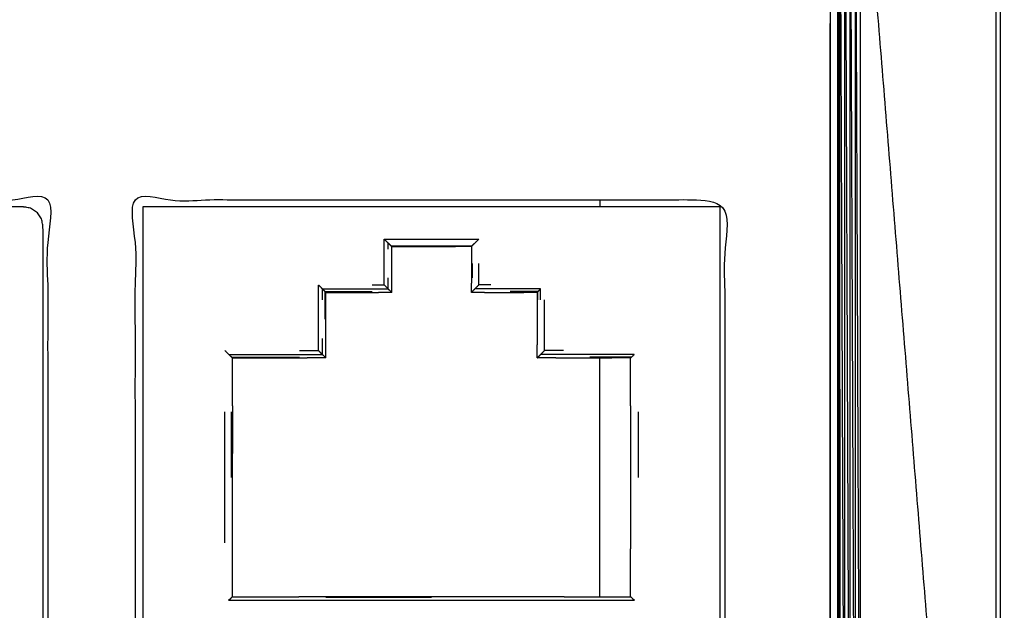
# Model space of a CAD drawing. Units: millimetres. Extents: x 2706 to 4336, y -591 to 978.
# Drawn here: x 4115 to 4140, y -515 to -500 of the extents above; entities that cross this region are included whole.
import ezdxf

# ---------------------------------------------------------------- set-up
doc = ezdxf.new("R2010")
doc.units = ezdxf.units.MM
doc.layers.add('Make2D$可见线$曲线', color=7, linetype='Continuous', true_color=0x000000)

msp = doc.modelspace()

# ---------------------------------------------------------------- linework, layer by layer
at = {"layer": 'Make2D$可见线$曲线', "color": 18, "lineweight": -3, "true_color": 0x000000}
for points, knots in [([(2714.564, -587.37), (2714.564, -237.497), (2714.564, 112.377), (3513.586, 112.377), (4312.608, 112.377), (4312.608, -237.497), (4312.608, -587.37), (3513.586, -587.37), (2714.564, -587.37)], [3, 3, 3, 4, 4, 5, 5, 6, 6, 7, 7, 7]), ([(4139.462, -484.61), (4139.462, -484.662), (4139.462, -484.714), (4139.462, -485.241), (4139.462, -485.767), (4139.462, -511.307), (4139.462, -536.847), (4139.462, -537.374), (4139.462, -537.9), (4139.462, -537.953), (4139.462, -538.005)], [3, 3, 3, 4, 4, 5, 5, 6, 6, 7, 7, 8, 8, 8]), ([(4139.579, -537.598), (4140.079, -537.849), (4140.579, -538.099), (4146.147, -538.099), (4151.714, -538.099), (4152.002, -538.071), (4152.29, -538.043), (4152.566, -537.959), (4152.842, -537.875), (4153.097, -537.739), (4153.352, -537.602), (4153.576, -537.419), (4153.799, -537.236), (4153.983, -537.013), (4154.166, -536.789), (4154.302, -536.534), (4154.438, -536.279), (4154.522, -536.003), (4154.606, -535.727), (4154.634, -535.439), (4154.662, -535.151), (4154.662, -511.401), (4154.662, -487.651), (4154.636, -487.375), (4154.61, -487.099), (4154.533, -486.833), (4154.455, -486.566), (4154.441, -486.531), (4154.426, -486.496), (4154.411, -486.461), (4154.396, -486.426), (4154.363, -486.359), (4154.33, -486.291), (4154.254, -486.162), (4154.178, -486.032), (4153.989, -485.8), (4153.799, -485.567), (4153.566, -485.377), (4153.333, -485.187), (4153.066, -485.049), (4152.799, -484.911), (4152.767, -484.899), (4152.734, -484.886), (4152.701, -484.874), (4152.668, -484.862), (4152.602, -484.841), (4152.535, -484.82), (4152.401, -484.788), (4152.267, -484.756), (4151.991, -484.73), (4151.714, -484.704), (4146.147, -484.704), (4140.579, -484.704), (4140.079, -484.954), (4139.579, -485.204)], [0, 0, 0, 1, 1, 2, 2, 3, 3, 4, 4, 5, 5, 6, 6, 7, 7, 8, 8, 9, 9, 10, 10, 11, 11, 12, 12, 13, 13, 14, 14, 15, 15, 16, 16, 17, 17, 18, 18, 19, 19, 20, 20, 21, 21, 22, 22, 23, 23, 24, 24, 25, 25, 26, 26, 27, 27, 27]), ([(4139.579, -537.598), (4139.579, -537.552), (4139.579, -537.505), (4139.579, -537.124), (4139.579, -536.742), (4139.579, -511.401), (4139.579, -486.06), (4139.579, -485.679), (4139.579, -485.297), (4139.579, -485.251), (4139.579, -485.204)], [13, 13, 13, 14, 14, 15, 15, 16, 16, 17, 17, 18, 18, 18]), ([(4135.534, -494.907), (4135.538, -494.907), (4135.541, -494.907), (4135.541, -511.307), (4135.541, -527.707)], [0, 0, 0, 1, 1, 2, 2, 2]), ([(4135.549, -527.707), (4135.549, -511.307), (4135.549, -494.907), (4135.545, -494.907), (4135.541, -494.907)], [0, 0, 0, 1, 1, 2, 2, 2]), ([(4135.807, -494.907), (4135.872, -494.907), (4135.937, -494.907), (4135.937, -511.307), (4135.937, -527.707)], [0, 0, 0, 1, 1, 2, 2, 2]), ([(4136.066, -527.707), (4136.066, -511.307), (4136.066, -494.907), (4136.002, -494.907), (4135.937, -494.907)], [0, 0, 0, 1, 1, 2, 2, 2]), ([(4135.497, -527.707), (4135.497, -511.307), (4135.497, -494.907), (4135.501, -511.307), (4135.504, -527.707)], [0, 0, 0, 1, 1, 2, 2, 2]), ([(4135.504, -527.707), (4135.504, -511.307), (4135.504, -494.907), (4135.508, -511.307), (4135.512, -527.707)], [0, 0, 0, 1, 1, 2, 2, 2]), ([(4135.512, -527.707), (4135.512, -511.307), (4135.512, -494.907), (4135.516, -511.307), (4135.519, -527.707)], [0, 0, 0, 1, 1, 2, 2, 2]), ([(4135.519, -527.707), (4135.519, -511.307), (4135.519, -494.907), (4135.523, -511.307), (4135.526, -527.707)], [0, 0, 0, 1, 1, 2, 2, 2]), ([(4135.526, -527.707), (4135.526, -511.307), (4135.526, -494.907), (4135.53, -511.307), (4135.534, -527.707)], [0, 0, 0, 1, 1, 2, 2, 2]), ([(4135.534, -527.707), (4135.534, -511.307), (4135.534, -494.907), (4135.538, -511.307), (4135.541, -527.707)], [0, 0, 0, 1, 1, 2, 2, 2]), ([(4135.678, -527.707), (4135.678, -511.307), (4135.678, -494.907), (4135.743, -511.307), (4135.807, -527.707)], [0, 0, 0, 1, 1, 2, 2, 2]), ([(4135.807, -527.707), (4135.807, -511.307), (4135.807, -494.907), (4135.872, -511.307), (4135.937, -527.707)], [0, 0, 0, 1, 1, 2, 2, 2]), ([(4135.937, -494.907), (4136.002, -511.307), (4136.066, -527.707), (4136.002, -527.707), (4135.937, -527.707)], [0, 0, 0, 1, 1, 2, 2, 2]), ([(4135.294, -500.456), (4135.294, -503.165), (4135.294, -505.873), (4135.294, -508.582), (4135.294, -511.29), (4135.294, -513.998), (4135.294, -516.706), (4135.294, -519.415), (4135.294, -522.123)], [2.000036, 2.000036, 2.000036, 3, 3, 4, 4, 5, 5, 5.999999, 5.999999, 5.999999]), ([(4100.861, -521.189), (4108.261, -521.189), (4115.661, -521.189), (4115.661, -513.039), (4115.661, -504.889), (4108.261, -504.889), (4100.861, -504.889), (4100.861, -513.039), (4100.861, -521.189)], [-2, -2, -2, -1, -1, 0, 0, 1, 1, 2, 2, 2]), ([(4132.661, -521.189), (4132.661, -513.039), (4132.661, -504.889), (4125.261, -504.889), (4117.861, -504.889), (4117.861, -513.039), (4117.861, -521.189), (4125.261, -521.189), (4132.661, -521.189)], [-1, -1, -1, 0, 0, 1, 1, 2, 2, 3, 3, 3]), ([(4101.047, -505.563), (4101.066, -505.468), (4101.085, -505.372), (4101.14, -505.291), (4101.194, -505.21), (4101.275, -505.156), (4101.356, -505.101), (4101.452, -505.082), (4101.547, -505.063), (4108.297, -505.063), (4115.047, -505.063), (4115.143, -505.082), (4115.238, -505.101), (4115.32, -505.156), (4115.401, -505.21), (4115.455, -505.291), (4115.509, -505.372), (4115.528, -505.468), (4115.547, -505.563), (4115.547, -513.063), (4115.547, -520.563), (4115.528, -520.659), (4115.509, -520.755), (4115.455, -520.836), (4115.401, -520.917), (4115.32, -520.971), (4115.238, -521.025), (4115.143, -521.044), (4115.047, -521.063), (4108.297, -521.063), (4101.547, -521.063), (4101.452, -521.044), (4101.356, -521.025), (4101.275, -520.971), (4101.194, -520.917), (4101.14, -520.836), (4101.085, -520.755), (4101.066, -520.659), (4101.047, -520.563), (4101.047, -513.063), (4101.047, -505.563)], [12, 12, 12, 13, 13, 14, 14, 15, 15, 16, 16, 17, 17, 18, 18, 19, 19, 20, 20, 21, 21, 22, 22, 23, 23, 24, 24, 25, 25, 26, 26, 27, 27, 28, 28, 29, 29, 30, 30, 31, 31, 32, 32, 32]), ([(4124.276, -506.042), (4124.243, -506.009), (4124.209, -505.975), (4124.159, -505.925), (4124.108, -505.874), (4124.378, -505.876), (4124.647, -505.878), (4124.972, -505.878), (4125.297, -505.878), (4125.622, -505.878), (4125.947, -505.878), (4126.217, -505.876), (4126.487, -505.874), (4126.436, -505.925), (4126.385, -505.975), (4126.352, -506.009), (4126.318, -506.042)], [0, 0, 0, 1, 1, 2, 2, 3, 3, 4, 4, 5, 5, 6, 6, 7, 7, 8, 8, 8]), ([(4124.209, -507.126), (4124.159, -507.075), (4124.108, -507.024), (4124.11, -506.938), (4124.112, -506.851), (4124.112, -506.67), (4124.112, -506.488), (4124.112, -506.307), (4124.112, -506.126), (4124.11, -506), (4124.108, -505.874)], [0, 0, 0, 1, 1, 2, 2, 3, 3, 4, 4, 5, 5, 5]), ([(4124.297, -506.063), (4124.287, -506.053), (4124.276, -506.042), (4124.462, -506.042), (4124.647, -506.041), (4124.972, -506.041), (4125.297, -506.041), (4125.622, -506.041), (4125.947, -506.041), (4126.133, -506.042), (4126.318, -506.042), (4126.308, -506.053), (4126.297, -506.063)], [0, 0, 0, 1, 1, 2, 2, 3, 3, 4, 4, 5, 5, 6, 6, 6]), ([(4126.297, -507.213), (4126.308, -507.203), (4126.318, -507.192), (4126.352, -507.159), (4126.385, -507.126), (4126.436, -507.075), (4126.487, -507.024), (4126.485, -506.938), (4126.482, -506.851), (4126.482, -506.67), (4126.482, -506.488)], [0, 0, 0, 1, 1, 2, 2, 3, 3, 4, 4, 5, 5, 5]), ([(4122.559, -508.776), (4122.509, -508.725), (4122.458, -508.674), (4122.46, -508.525), (4122.462, -508.376), (4122.462, -508.132), (4122.462, -507.888), (4122.462, -507.645), (4122.462, -507.401), (4122.46, -507.213), (4122.458, -507.024), (4122.509, -507.075), (4122.559, -507.126)], [0, 0, 0, 1, 1, 2, 2, 3, 3, 4, 4, 5, 5, 6, 6, 6]), ([(4124.297, -507.213), (4124.287, -507.203), (4124.276, -507.192), (4124.243, -507.159), (4124.209, -507.126), (4124.209, -506.989), (4124.209, -506.851)], [0, 0, 0, 1, 1, 2, 2, 3, 3, 3]), ([(4122.626, -507.192), (4122.593, -507.159), (4122.559, -507.126), (4122.697, -507.126), (4122.835, -507.126), (4123.079, -507.126), (4123.322, -507.126), (4123.566, -507.126), (4123.81, -507.126), (4124.01, -507.126), (4124.209, -507.126)], [0, 0, 0, 1, 1, 2, 2, 3, 3, 4, 4, 5, 5, 5]), ([(4122.647, -507.213), (4122.637, -507.203), (4122.626, -507.192), (4122.731, -507.192), (4122.835, -507.191), (4123.079, -507.191), (4123.322, -507.191), (4123.566, -507.191), (4123.81, -507.191)], [0, 0, 0, 1, 1, 2, 2, 3, 3, 4, 4, 4]), ([(4122.624, -507.888), (4122.624, -507.645), (4122.624, -507.401), (4122.625, -507.297), (4122.626, -507.192)], [0, 0, 0, 1, 1, 2, 2, 2]), ([(4127.968, -507.192), (4128.002, -507.159), (4128.035, -507.126), (4127.898, -507.126), (4127.76, -507.126), (4127.516, -507.126), (4127.272, -507.126), (4127.029, -507.126), (4126.785, -507.126), (4126.585, -507.126), (4126.385, -507.126)], [0, 0, 0, 1, 1, 2, 2, 3, 3, 4, 4, 5, 5, 5]), ([(4127.947, -507.213), (4127.958, -507.203), (4127.968, -507.192), (4127.864, -507.192), (4127.76, -507.191), (4127.516, -507.191), (4127.272, -507.191)], [0, 0, 0, 1, 1, 2, 2, 3, 3, 3]), ([(4127.947, -508.863), (4127.958, -508.853), (4127.968, -508.842), (4128.002, -508.809), (4128.035, -508.776), (4128.086, -508.725), (4128.137, -508.674), (4128.135, -508.525), (4128.132, -508.376), (4128.132, -508.132), (4128.132, -507.888), (4128.132, -507.645), (4128.132, -507.401)], [0, 0, 0, 1, 1, 2, 2, 3, 3, 4, 4, 5, 5, 6, 6, 6]), ([(4122.647, -508.863), (4122.637, -508.853), (4122.626, -508.842), (4122.593, -508.809), (4122.559, -508.776), (4122.559, -508.576), (4122.559, -508.376)], [0, 0, 0, 1, 1, 2, 2, 3, 3, 3]), ([(4120.276, -508.842), (4120.243, -508.809), (4120.209, -508.776), (4120.435, -508.776), (4120.66, -508.776), (4120.991, -508.776), (4121.322, -508.776), (4121.654, -508.776), (4121.985, -508.776), (4122.272, -508.776), (4122.559, -508.776)], [0, 0, 0, 1, 1, 2, 2, 3, 3, 4, 4, 5, 5, 5]), ([(4120.297, -508.863), (4120.287, -508.853), (4120.276, -508.842), (4120.468, -508.842), (4120.66, -508.841), (4120.991, -508.841), (4121.322, -508.841), (4121.654, -508.841), (4121.985, -508.841)], [0, 0, 0, 1, 1, 2, 2, 3, 3, 4, 4, 4]), ([(4130.318, -508.842), (4130.352, -508.809), (4130.385, -508.776), (4130.16, -508.776), (4129.935, -508.776), (4129.604, -508.776), (4129.272, -508.776), (4128.941, -508.776), (4128.61, -508.776), (4128.323, -508.776), (4128.035, -508.776)], [0, 0, 0, 1, 1, 2, 2, 3, 3, 4, 4, 5, 5, 5]), ([(4130.297, -508.863), (4130.308, -508.853), (4130.318, -508.842), (4130.127, -508.842), (4129.935, -508.841), (4129.604, -508.841), (4129.272, -508.841)], [0, 0, 0, 1, 1, 2, 2, 3, 3, 3]), ([(4120.112, -513.513), (4120.112, -512.688), (4120.112, -511.863), (4120.112, -511.038), (4120.112, -510.213)], [0, 0, 0, 1, 1, 2, 2, 2]), ([(4120.297, -514.863), (4120.287, -514.874), (4120.276, -514.884), (4120.243, -514.918), (4120.209, -514.951), (4121.428, -514.951), (4122.647, -514.951), (4123.972, -514.951), (4125.297, -514.951), (4126.622, -514.951), (4127.947, -514.951), (4129.166, -514.951), (4130.385, -514.951), (4130.352, -514.918), (4130.318, -514.884), (4130.308, -514.874), (4130.297, -514.863)], [0, 0, 0, 1, 1, 2, 2, 3, 3, 4, 4, 5, 5, 6, 6, 7, 7, 8, 8, 8])]:
    msp.add_open_spline(points, degree=2, knots=knots, dxfattribs=at)
for points in [[(4135.489, -494.907), (4135.493, -511.307), (4135.497, -527.707)], [(4135.489, -494.907), (4135.489, -511.307), (4135.489, -527.707)], [(4135.541, -494.907), (4135.545, -510.304), (4135.549, -525.701)], [(4135.549, -494.907), (4135.614, -511.307), (4135.678, -527.707)], [(4136.066, -494.907), (4137.764, -515.877), (4139.462, -536.847)], [(4135.311, -527.539), (4135.311, -511.29), (4135.311, -495.04)], [(4129.523, -504.889), (4129.523, -504.976), (4129.523, -505.063)], [(4132.547, -505.063), (4125.297, -505.063), (4118.047, -505.063)], [(4118.047, -505.063), (4118.047, -513.063), (4118.047, -521.063)], [(4132.547, -521.063), (4132.547, -513.063), (4132.547, -505.063)], [(4124.209, -506.126), (4124.209, -506.051), (4124.209, -505.975)], [(4124.297, -506.063), (4124.497, -506.063), (4124.697, -506.063)], [(4124.297, -506.293), (4124.297, -506.178), (4124.297, -506.063)], [(4124.697, -506.063), (4124.897, -506.063), (4125.097, -506.063)], [(4125.097, -506.063), (4125.297, -506.063), (4125.497, -506.063)], [(4125.497, -506.063), (4125.697, -506.063), (4125.897, -506.063)], [(4126.297, -506.063), (4126.097, -506.063), (4125.897, -506.063)], [(4126.297, -506.063), (4126.297, -506.178), (4126.297, -506.293)], [(4124.297, -506.523), (4124.297, -506.408), (4124.297, -506.293)], [(4124.297, -506.753), (4124.297, -506.638), (4124.297, -506.523)], [(4126.297, -506.293), (4126.297, -506.408), (4126.297, -506.523)], [(4126.297, -506.523), (4126.297, -506.638), (4126.297, -506.753)], [(4126.32, -506.488), (4126.32, -506.67), (4126.32, -506.851)], [(4124.297, -506.983), (4124.297, -506.868), (4124.297, -506.753)], [(4126.297, -506.753), (4126.297, -506.868), (4126.297, -506.983)], [(4123.81, -507.028), (4123.959, -507.026), (4124.108, -507.024)], [(4124.297, -507.213), (4124.297, -507.098), (4124.297, -506.983)], [(4126.297, -507.213), (4126.297, -507.098), (4126.297, -506.983)], [(4126.785, -507.028), (4126.636, -507.026), (4126.487, -507.024)], [(4122.559, -507.401), (4122.559, -507.264), (4122.559, -507.126)], [(4122.647, -507.213), (4122.812, -507.213), (4122.977, -507.213)], [(4122.647, -507.543), (4122.647, -507.378), (4122.647, -507.213)], [(4122.977, -507.213), (4123.142, -507.213), (4123.307, -507.213)], [(4123.307, -507.213), (4123.472, -507.213), (4123.637, -507.213)], [(4123.637, -507.213), (4123.802, -507.213), (4123.967, -507.213)], [(4124.297, -507.213), (4124.132, -507.213), (4123.967, -507.213)], [(4126.627, -507.213), (4126.462, -507.213), (4126.297, -507.213)], [(4126.627, -507.213), (4126.792, -507.213), (4126.957, -507.213)], [(4126.957, -507.213), (4127.122, -507.213), (4127.287, -507.213)], [(4127.287, -507.213), (4127.452, -507.213), (4127.617, -507.213)], [(4127.947, -507.213), (4127.782, -507.213), (4127.617, -507.213)], [(4127.947, -507.213), (4127.947, -507.378), (4127.947, -507.543)], [(4127.97, -507.401), (4127.969, -507.297), (4127.968, -507.192)], [(4128.035, -507.401), (4128.035, -507.264), (4128.035, -507.126)], [(4122.647, -507.873), (4122.647, -507.708), (4122.647, -507.543)], [(4127.947, -507.543), (4127.947, -507.708), (4127.947, -507.873)], [(4122.647, -508.203), (4122.647, -508.038), (4122.647, -507.873)], [(4127.947, -507.873), (4127.947, -508.038), (4127.947, -508.203)], [(4122.647, -508.533), (4122.647, -508.368), (4122.647, -508.203)], [(4127.947, -508.203), (4127.947, -508.368), (4127.947, -508.533)], [(4120.108, -508.674), (4120.159, -508.725), (4120.209, -508.776)], [(4121.985, -508.678), (4122.222, -508.676), (4122.458, -508.674)], [(4122.647, -508.863), (4122.647, -508.698), (4122.647, -508.533)], [(4127.947, -508.863), (4127.947, -508.698), (4127.947, -508.533)], [(4128.61, -508.678), (4128.374, -508.676), (4128.137, -508.674)], [(4120.297, -508.863), (4120.532, -508.863), (4120.767, -508.863)], [(4120.297, -510.063), (4120.297, -509.463), (4120.297, -508.863)], [(4120.767, -508.863), (4121.002, -508.863), (4121.237, -508.863)], [(4121.237, -508.863), (4121.472, -508.863), (4121.707, -508.863)], [(4121.707, -508.863), (4121.942, -508.863), (4122.177, -508.863)], [(4122.647, -508.863), (4122.412, -508.863), (4122.177, -508.863)], [(4128.417, -508.863), (4128.182, -508.863), (4127.947, -508.863)], [(4128.417, -508.863), (4128.652, -508.863), (4128.887, -508.863)], [(4128.887, -508.863), (4129.122, -508.863), (4129.357, -508.863)], [(4129.357, -508.863), (4129.592, -508.863), (4129.827, -508.863)], [(4129.523, -508.975), (4129.523, -508.919), (4129.523, -508.863)], [(4129.523, -511.307), (4129.523, -510.141), (4129.523, -508.975)], [(4130.297, -508.863), (4130.062, -508.863), (4129.827, -508.863)], [(4130.297, -510.063), (4130.297, -509.463), (4130.297, -508.863)], [(4120.274, -511.863), (4120.274, -511.038), (4120.274, -510.213)], [(4120.297, -510.063), (4120.297, -510.663), (4120.297, -511.263)], [(4130.297, -510.063), (4130.297, -510.663), (4130.297, -511.263)], [(4130.482, -510.213), (4130.482, -511.038), (4130.482, -511.863)], [(4120.297, -512.463), (4120.297, -511.863), (4120.297, -511.263)], [(4129.523, -514.863), (4129.523, -513.085), (4129.523, -511.307)], [(4130.297, -511.263), (4130.297, -511.863), (4130.297, -512.463)], [(4120.297, -513.663), (4120.297, -513.063), (4120.297, -512.463)], [(4130.297, -512.463), (4130.297, -513.063), (4130.297, -513.663)], [(4120.297, -514.863), (4120.297, -514.263), (4120.297, -513.663)], [(4130.297, -514.863), (4130.297, -514.263), (4130.297, -513.663)], [(4120.297, -514.863), (4121.131, -514.863), (4121.964, -514.863)], [(4123.63, -514.863), (4122.797, -514.863), (4121.964, -514.863)], [(4125.297, -514.886), (4123.972, -514.886), (4122.647, -514.886)], [(4125.297, -514.863), (4124.464, -514.863), (4123.63, -514.863)], [(4126.964, -514.863), (4126.131, -514.863), (4125.297, -514.863)], [(4128.63, -514.863), (4127.797, -514.863), (4126.964, -514.863)], [(4128.63, -514.863), (4129.464, -514.863), (4130.297, -514.863)]]:
    msp.add_open_spline(points, degree=2, dxfattribs=at)

doc.saveas('drawing.dxf')
